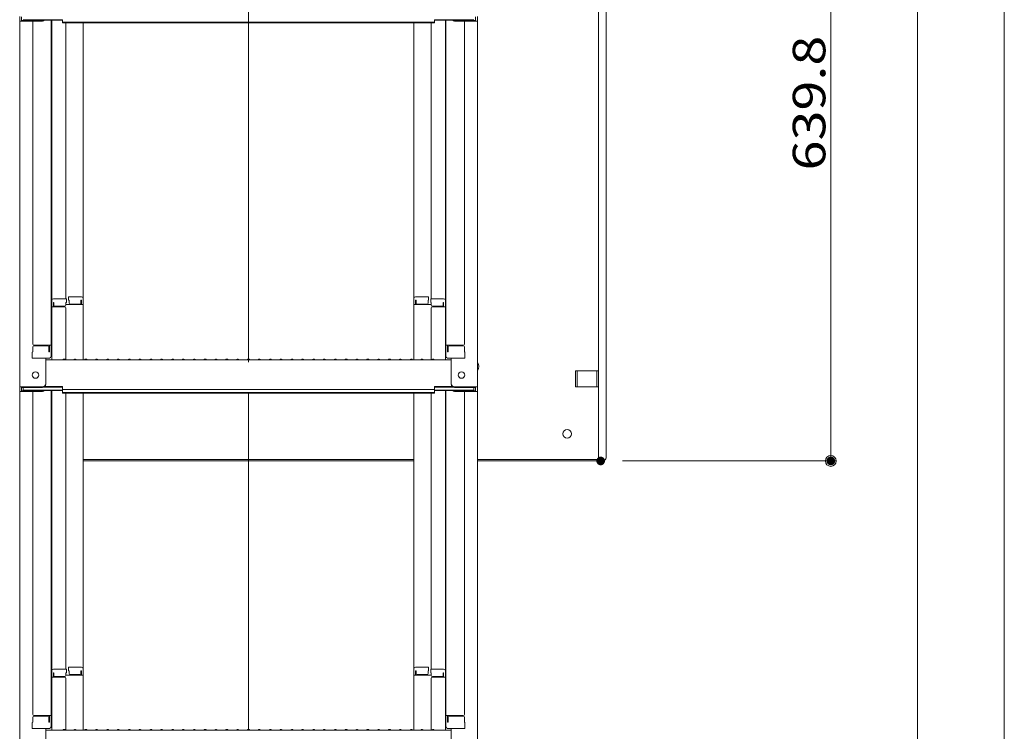
# Model space of a CAD drawing. Units: millimetres. Extents: x -2000 to 2000, y -1385 to 1385.
# Drawn here: x 714 to 1168, y 45 to 374 of the extents above; entities that cross this region are included whole.
import ezdxf

# ---------------------------------------------------------------- set-up
doc = ezdxf.new("R2010")
doc.units = ezdxf.units.MM
doc.header["$LTSCALE"] = 10
doc.linetypes.add('JWW_CENTERX2', pattern=[27.093333, 22.013333, -1.693333, 1.693333, -1.693333])
doc.linetypes.add('JWW_DASHED2', pattern=[3.386667, 1.693333, -1.693333])
for name, color, linetype in [('GRE_M', 7, 'Continuous'), ('MAZ_M', 7, 'Continuous'), ('MAZ_SSD', 7, 'Continuous'), ('SINSEN', 7, 'Continuous'), ('sunpou', 7, 'Continuous')]:
    doc.layers.add(name, color=color, linetype=linetype)
doc.styles.add('ＭＳ ゴシック', font='txt', dxfattribs={"height": 1})

# ---------------------------------------------------------------- blocks, each defined once
blk = doc.blocks.new('_ORIGIN_1-4_')
at = {"layer": 'sunpou', "color": 1, "linetype": 'Continuous', "lineweight": 5}
blk.add_line((0, 0), (-1, 0), dxfattribs=at)
blk.add_circle((0, 0), 0.5, dxfattribs=at)

msp = doc.modelspace()

# ---------------------------------------------------------------- linework, layer by layer
at = {"color": 7, "linetype": 'Continuous', "lineweight": 5}
for p, q in [((714.09, 375.12), (714.09, 372.95)), ((714.09, 372.95), (714.09, 204.33)), ((724.59, 372.95), (714.09, 372.95)), ((714.89, 374.85), (714.89, 373.23)), ((724.59, 373.23), (714.89, 373.23)), ((715.69, 373.6), (733.89, 373.6)), ((720.09, 372.95), (720.09, 223.98)), ((725.13, 373.33), (733.89, 373.33)), ((728.59, 373.33), (728.59, 218.36)), ((728.84, 244.1), (728.84, 373.33)), ((733.89, 372.14), (733.89, 373.6)), ((733.89, 372.41), (819.59, 372.41)), ((905.29, 372.41), (819.59, 372.41)), ((905.29, 372.14), (905.29, 373.6)), ((923.49, 373.6), (905.29, 373.6)), ((914.05, 373.33), (905.29, 373.33)), ((910.34, 244.1), (910.34, 373.33)), ((910.59, 373.33), (910.59, 218.36)), ((914.59, 373.23), (924.29, 373.23)), ((914.59, 372.95), (925.09, 372.95)), ((919.09, 372.95), (919.09, 223.98)), ((924.29, 374.85), (924.29, 373.23)), ((925.09, 375.12), (925.09, 372.95)), ((925.09, 372.95), (925.09, 204.33)), ((733.89, 372.14), (819.59, 372.14)), ((735.34, 372.14), (735.34, 244.9)), ((743.34, 245.06), (743.34, 372.14)), ((819.59, 217.08), (819.59, 372.14)), ((905.29, 372.14), (819.59, 372.14)), ((895.84, 245.06), (895.84, 372.14)), ((903.84, 372.14), (903.84, 244.9)), ((736.59, 245.86), (736.59, 244.18)), ((736.59, 245.86), (742.54, 245.86)), ((902.59, 245.86), (896.64, 245.86)), ((902.59, 245.86), (902.59, 244.18)), ((728.59, 243.06), (728.59, 238.31)), ((728.59, 243.06), (728.84, 243.06)), ((728.59, 238.79), (728.59, 243.04)), ((728.59, 243.04), (728.84, 243.04)), ((728.84, 244.1), (728.84, 216.73)), ((734.84, 241.23), (728.84, 241.23)), ((735.59, 244.9), (729.64, 244.9)), ((729.64, 243.22), (729.64, 241.23)), ((729.84, 243.22), (729.64, 243.22)), ((729.84, 243.22), (729.84, 241.97)), ((734.84, 241.47), (730.34, 241.47)), ((735.34, 243.22), (735.34, 241.97)), ((735.59, 243.22), (735.34, 243.22)), ((743.34, 242.19), (735.34, 242.19)), ((735.34, 216.79), (735.34, 240.73)), ((735.59, 244.9), (735.59, 243.22)), ((736.59, 244.18), (736.84, 244.18)), ((736.84, 244.18), (736.84, 242.94)), ((737.34, 242.44), (741.84, 242.44)), ((742.34, 244.18), (742.54, 244.18)), ((742.34, 244.18), (742.34, 242.94)), ((742.54, 244.18), (742.54, 242.19)), ((743.34, 245.06), (743.34, 216.73)), ((895.84, 245.06), (895.84, 216.73)), ((895.84, 242.19), (903.84, 242.19)), ((896.64, 244.18), (896.64, 242.19)), ((896.84, 244.18), (896.64, 244.18)), ((896.84, 244.18), (896.84, 242.94)), ((901.84, 242.44), (897.34, 242.44)), ((902.34, 244.18), (902.34, 242.94)), ((902.59, 244.18), (902.34, 244.18)), ((903.59, 244.9), (903.59, 243.22)), ((903.59, 244.9), (909.54, 244.9)), ((903.59, 243.22), (903.84, 243.22)), ((903.84, 243.22), (903.84, 241.97)), ((903.84, 216.79), (903.84, 240.73)), ((904.34, 241.47), (908.84, 241.47)), ((904.34, 241.23), (910.34, 241.23)), ((909.34, 243.22), (909.34, 241.97)), ((909.34, 243.22), (909.54, 243.22)), ((909.54, 243.22), (909.54, 241.23)), ((910.34, 244.1), (910.34, 216.73)), ((910.59, 243.06), (910.34, 243.06)), ((910.59, 243.04), (910.34, 243.04)), ((910.59, 243.06), (910.59, 238.31)), ((910.59, 238.79), (910.59, 243.04)), ((728.59, 238.79), (728.84, 238.79)), ((728.59, 238.31), (728.84, 238.31)), ((910.59, 238.79), (910.34, 238.79)), ((910.59, 238.31), (910.34, 238.31)), ((720.09, 222.73), (720.09, 220.41)), ((720.09, 220.41), (720.09, 222.73)), ((720.59, 223.48), (728.59, 223.48)), ((720.59, 223.23), (727.09, 223.23)), ((727.59, 220.41), (727.59, 222.73)), ((727.79, 220.41), (727.79, 223.48)), ((918.59, 223.48), (910.59, 223.48)), ((911.39, 220.41), (911.39, 223.48)), ((911.59, 220.41), (911.59, 222.73)), ((918.59, 223.23), (912.09, 223.23)), ((919.09, 220.41), (919.09, 222.73)), ((919.09, 222.73), (919.09, 220.41)), ((720.09, 220.41), (719.84, 220.32)), ((719.84, 217.56), (719.84, 220.32)), ((727.59, 220.41), (727.79, 220.41)), ((911.59, 220.41), (911.39, 220.41)), ((919.09, 220.41), (919.34, 220.32)), ((919.34, 217.56), (919.34, 220.32)), ((719.84, 217.56), (727.79, 217.56)), ((727.59, 217.56), (720.09, 217.56)), ((726.09, 205.55), (726.09, 217.56)), ((726.09, 216.73), (819.59, 216.73)), ((727.79, 217.56), (727.59, 217.56)), ((734.11, 216.95), (733.76, 216.75)), ((735.06, 216.95), (735.41, 216.75)), ((739.11, 216.95), (738.76, 216.75)), ((740.06, 216.95), (740.41, 216.75)), ((744.11, 216.95), (743.76, 216.75)), ((745.06, 216.95), (745.41, 216.75)), ((749.11, 216.95), (748.76, 216.75)), ((750.06, 216.95), (750.41, 216.75)), ((754.11, 216.95), (753.76, 216.75)), ((755.06, 216.95), (755.41, 216.75)), ((759.11, 216.95), (758.76, 216.75)), ((760.06, 216.95), (760.41, 216.75)), ((764.11, 216.95), (763.76, 216.75)), ((765.06, 216.95), (765.41, 216.75)), ((769.11, 216.95), (768.76, 216.75)), ((770.06, 216.95), (770.41, 216.75)), ((774.11, 216.95), (773.76, 216.75)), ((775.06, 216.95), (775.41, 216.75)), ((779.11, 216.95), (778.76, 216.75)), ((780.06, 216.95), (780.41, 216.75)), ((784.11, 216.95), (783.76, 216.75)), ((785.06, 216.95), (785.41, 216.75)), ((789.11, 216.95), (788.76, 216.75)), ((790.06, 216.95), (790.41, 216.75)), ((794.11, 216.95), (793.76, 216.75)), ((795.06, 216.95), (795.41, 216.75)), ((799.11, 216.95), (798.76, 216.75)), ((800.06, 216.95), (800.41, 216.75)), ((804.11, 216.95), (803.76, 216.75)), ((805.06, 216.95), (805.41, 216.75)), ((809.11, 216.95), (808.76, 216.75)), ((810.06, 216.95), (810.41, 216.75)), ((814.11, 216.95), (813.76, 216.75)), ((815.06, 216.95), (815.41, 216.75)), ((819.11, 216.95), (818.76, 216.75)), ((913.09, 216.73), (819.59, 216.73)), ((820.06, 216.95), (820.41, 216.75)), ((824.11, 216.95), (823.76, 216.75)), ((825.06, 216.95), (825.41, 216.75)), ((829.11, 216.95), (828.76, 216.75)), ((830.06, 216.95), (830.41, 216.75)), ((834.11, 216.95), (833.76, 216.75)), ((835.06, 216.95), (835.41, 216.75)), ((839.11, 216.95), (838.76, 216.75)), ((840.06, 216.95), (840.41, 216.75)), ((844.11, 216.95), (843.76, 216.75)), ((845.06, 216.95), (845.41, 216.75)), ((849.11, 216.95), (848.76, 216.75)), ((850.06, 216.95), (850.41, 216.75)), ((854.11, 216.95), (853.76, 216.75)), ((855.06, 216.95), (855.41, 216.75)), ((859.11, 216.95), (858.76, 216.75)), ((860.06, 216.95), (860.41, 216.75)), ((864.11, 216.95), (863.76, 216.75)), ((865.06, 216.95), (865.41, 216.75)), ((869.11, 216.95), (868.76, 216.75)), ((870.06, 216.95), (870.41, 216.75)), ((874.11, 216.95), (873.76, 216.75)), ((875.06, 216.95), (875.41, 216.75)), ((879.11, 216.95), (878.76, 216.75)), ((880.06, 216.95), (880.41, 216.75)), ((884.11, 216.95), (883.76, 216.75)), ((885.06, 216.95), (885.41, 216.75)), ((889.11, 216.95), (888.76, 216.75)), ((890.06, 216.95), (890.41, 216.75)), ((894.11, 216.95), (893.76, 216.75)), ((895.06, 216.95), (895.41, 216.75)), ((899.11, 216.95), (898.76, 216.75)), ((900.06, 216.95), (900.41, 216.75)), ((904.11, 216.95), (903.76, 216.75)), ((905.06, 216.95), (905.41, 216.75)), ((911.39, 217.56), (911.59, 217.56)), ((919.34, 217.56), (911.39, 217.56)), ((911.59, 217.56), (919.09, 217.56)), ((913.09, 205.55), (913.09, 217.56)), ((724.59, 204.33), (714.09, 204.33)), ((714.09, 204.33), (714.09, 202.15)), ((725.63, 204.48), (733.89, 204.48)), ((733.89, 203.01), (733.89, 204.48)), ((905.29, 203.01), (905.29, 204.48)), ((913.54, 204.48), (905.29, 204.48)), ((914.59, 204.33), (925.09, 204.33)), ((925.09, 204.33), (925.09, 202.15)), ((714.09, 202.15), (714.09, 33.53)), ((724.59, 202.15), (714.09, 202.15)), ((724.59, 204.05), (714.89, 204.05)), ((714.89, 204.05), (714.89, 202.43)), ((724.59, 202.43), (714.89, 202.43)), ((715.69, 204.05), (715.69, 202.8)), ((715.69, 202.8), (733.89, 202.8)), ((720.09, 202.15), (720.09, 53.18)), ((725.13, 202.53), (733.89, 202.53)), ((725.24, 204.2), (733.89, 204.2)), ((728.59, 202.53), (728.59, 47.56)), ((728.84, 73.3), (728.84, 202.53)), ((733.89, 203.01), (819.59, 203.01)), ((733.89, 201.34), (733.89, 202.8)), ((733.89, 201.61), (819.59, 201.61)), ((733.89, 201.34), (819.59, 201.34)), ((735.34, 201.34), (735.34, 74.1)), ((743.34, 74.26), (743.34, 201.34)), ((905.29, 203.01), (819.59, 203.01)), ((905.29, 201.61), (819.59, 201.61)), ((819.59, 46.28), (819.59, 201.34)), ((905.29, 201.34), (819.59, 201.34)), ((895.84, 74.26), (895.84, 201.34)), ((903.84, 201.34), (903.84, 74.1)), ((913.93, 204.2), (905.29, 204.2)), ((905.29, 201.34), (905.29, 202.8)), ((923.49, 202.8), (905.29, 202.8)), ((914.05, 202.53), (905.29, 202.53)), ((910.34, 73.3), (910.34, 202.53)), ((910.59, 202.53), (910.59, 47.56)), ((914.59, 204.05), (924.29, 204.05)), ((914.59, 202.43), (924.29, 202.43)), ((914.59, 202.15), (925.09, 202.15)), ((919.09, 202.15), (919.09, 53.18)), ((923.49, 204.05), (923.49, 202.8)), ((924.29, 204.05), (924.29, 202.43)), ((925.09, 202.15), (925.09, 33.53)), ((728.84, 73.3), (728.84, 45.93)), ((735.59, 74.1), (729.64, 74.1)), ((735.59, 74.1), (735.59, 72.42)), ((736.59, 75.06), (736.59, 73.38)), ((736.59, 75.06), (742.54, 75.06)), ((736.59, 73.38), (736.84, 73.38)), ((736.84, 73.38), (736.84, 72.14)), ((742.34, 73.38), (742.34, 72.14)), ((742.34, 73.38), (742.54, 73.38)), ((742.54, 73.38), (742.54, 71.39)), ((743.34, 74.26), (743.34, 45.93)), ((895.84, 74.26), (895.84, 45.93)), ((902.59, 75.06), (896.64, 75.06)), ((896.64, 73.38), (896.64, 71.39)), ((896.84, 73.38), (896.64, 73.38)), ((896.84, 73.38), (896.84, 72.14)), ((902.59, 73.38), (902.34, 73.38)), ((902.34, 73.38), (902.34, 72.14)), ((902.59, 75.06), (902.59, 73.38)), ((903.59, 74.1), (903.59, 72.42)), ((903.59, 74.1), (909.54, 74.1)), ((910.34, 73.3), (910.34, 45.93)), ((728.59, 72.26), (728.84, 72.26)), ((728.59, 72.26), (728.59, 67.51)), ((728.59, 72.24), (728.84, 72.24)), ((728.59, 67.99), (728.59, 72.24)), ((734.84, 70.43), (728.84, 70.43)), ((729.84, 72.42), (729.64, 72.42)), ((729.64, 72.42), (729.64, 70.43)), ((729.84, 72.42), (729.84, 71.17)), ((734.84, 70.67), (730.34, 70.67)), ((735.59, 72.42), (735.34, 72.42)), ((735.34, 72.42), (735.34, 71.17)), ((743.34, 71.39), (735.34, 71.39)), ((735.34, 45.99), (735.34, 69.93)), ((737.34, 71.64), (741.84, 71.64)), ((895.84, 71.39), (903.84, 71.39)), ((901.84, 71.64), (897.34, 71.64)), ((903.59, 72.42), (903.84, 72.42)), ((903.84, 72.42), (903.84, 71.17)), ((903.84, 45.99), (903.84, 69.93)), ((904.34, 70.67), (908.84, 70.67)), ((904.34, 70.43), (910.34, 70.43)), ((909.34, 72.42), (909.54, 72.42)), ((909.34, 72.42), (909.34, 71.17)), ((909.54, 72.42), (909.54, 70.43)), ((910.59, 72.26), (910.34, 72.26)), ((910.59, 72.24), (910.34, 72.24)), ((910.59, 72.26), (910.59, 67.51)), ((910.59, 67.99), (910.59, 72.24)), ((728.59, 67.99), (728.84, 67.99)), ((728.59, 67.51), (728.84, 67.51)), ((910.59, 67.99), (910.34, 67.99)), ((910.59, 67.51), (910.34, 67.51)), ((720.09, 49.61), (720.09, 51.93)), ((720.09, 51.93), (720.09, 49.61)), ((720.59, 52.68), (728.59, 52.68)), ((720.59, 52.43), (727.09, 52.43)), ((727.59, 49.61), (727.59, 51.93)), ((727.79, 49.61), (727.79, 52.68)), ((918.59, 52.68), (910.59, 52.68)), ((911.39, 49.61), (911.39, 52.68)), ((911.59, 49.61), (911.59, 51.93)), ((918.59, 52.43), (912.09, 52.43)), ((919.09, 51.93), (919.09, 49.61)), ((919.09, 49.61), (919.09, 51.93)), ((720.09, 49.61), (719.84, 49.52)), ((719.84, 46.76), (719.84, 49.52)), ((719.84, 46.76), (727.79, 46.76)), ((727.59, 46.76), (720.09, 46.76)), ((726.09, 34.75), (726.09, 46.76)), ((726.09, 45.93), (819.59, 45.93)), ((727.59, 49.61), (727.79, 49.61)), ((727.79, 46.76), (727.59, 46.76)), ((734.11, 46.15), (733.76, 45.95)), ((735.06, 46.15), (735.41, 45.95)), ((739.11, 46.15), (738.76, 45.95)), ((740.06, 46.15), (740.41, 45.95)), ((744.11, 46.15), (743.76, 45.95)), ((745.06, 46.15), (745.41, 45.95)), ((749.11, 46.15), (748.76, 45.95)), ((750.06, 46.15), (750.41, 45.95)), ((754.11, 46.15), (753.76, 45.95)), ((755.06, 46.15), (755.41, 45.95)), ((759.11, 46.15), (758.76, 45.95)), ((760.06, 46.15), (760.41, 45.95)), ((764.11, 46.15), (763.76, 45.95)), ((765.06, 46.15), (765.41, 45.95)), ((769.11, 46.15), (768.76, 45.95)), ((770.06, 46.15), (770.41, 45.95)), ((774.11, 46.15), (773.76, 45.95)), ((775.06, 46.15), (775.41, 45.95)), ((779.11, 46.15), (778.76, 45.95)), ((780.06, 46.15), (780.41, 45.95)), ((784.11, 46.15), (783.76, 45.95)), ((785.06, 46.15), (785.41, 45.95)), ((789.11, 46.15), (788.76, 45.95)), ((790.06, 46.15), (790.41, 45.95)), ((794.11, 46.15), (793.76, 45.95)), ((795.06, 46.15), (795.41, 45.95)), ((799.11, 46.15), (798.76, 45.95)), ((800.06, 46.15), (800.41, 45.95)), ((804.11, 46.15), (803.76, 45.95)), ((805.06, 46.15), (805.41, 45.95)), ((809.11, 46.15), (808.76, 45.95)), ((810.06, 46.15), (810.41, 45.95)), ((814.11, 46.15), (813.76, 45.95)), ((815.06, 46.15), (815.41, 45.95)), ((819.11, 46.15), (818.76, 45.95)), ((913.09, 45.93), (819.59, 45.93)), ((820.06, 46.15), (820.41, 45.95)), ((824.11, 46.15), (823.76, 45.95)), ((825.06, 46.15), (825.41, 45.95)), ((829.11, 46.15), (828.76, 45.95)), ((830.06, 46.15), (830.41, 45.95)), ((834.11, 46.15), (833.76, 45.95)), ((835.06, 46.15), (835.41, 45.95)), ((839.11, 46.15), (838.76, 45.95)), ((840.06, 46.15), (840.41, 45.95)), ((844.11, 46.15), (843.76, 45.95)), ((845.06, 46.15), (845.41, 45.95)), ((849.11, 46.15), (848.76, 45.95)), ((850.06, 46.15), (850.41, 45.95)), ((854.11, 46.15), (853.76, 45.95)), ((855.06, 46.15), (855.41, 45.95)), ((859.11, 46.15), (858.76, 45.95)), ((860.06, 46.15), (860.41, 45.95)), ((864.11, 46.15), (863.76, 45.95)), ((865.06, 46.15), (865.41, 45.95)), ((869.11, 46.15), (868.76, 45.95)), ((870.06, 46.15), (870.41, 45.95)), ((874.11, 46.15), (873.76, 45.95)), ((875.06, 46.15), (875.41, 45.95)), ((879.11, 46.15), (878.76, 45.95)), ((880.06, 46.15), (880.41, 45.95)), ((884.11, 46.15), (883.76, 45.95)), ((885.06, 46.15), (885.41, 45.95)), ((889.11, 46.15), (888.76, 45.95)), ((890.06, 46.15), (890.41, 45.95)), ((894.11, 46.15), (893.76, 45.95)), ((895.06, 46.15), (895.41, 45.95)), ((899.11, 46.15), (898.76, 45.95)), ((900.06, 46.15), (900.41, 45.95)), ((904.11, 46.15), (903.76, 45.95)), ((905.06, 46.15), (905.41, 45.95)), ((911.59, 49.61), (911.39, 49.61)), ((911.39, 46.76), (911.59, 46.76)), ((919.34, 46.76), (911.39, 46.76)), ((911.59, 46.76), (919.09, 46.76)), ((913.09, 34.75), (913.09, 46.76)), ((919.09, 49.61), (919.34, 49.52)), ((919.34, 46.76), (919.34, 49.52))]:
    msp.add_line(p, q, dxfattribs=at)
for centre in [(721.39, 209.73), (917.79, 209.73)]:
    msp.add_circle(centre, 1.5, dxfattribs=at)
for centre, radius, start, end in [((724.59, 374.45), 1.5, 270, 311.3702), ((724.59, 374.73), 1.5, 270, 291.114), ((914.59, 374.45), 1.5, 228.6298, 270), ((914.59, 374.73), 1.5, 248.886, 270), ((742.54, 245.06), 0.8, 0, 90), ((896.64, 245.06), 0.8, 90, 180), ((729.64, 244.1), 0.8, 90, 180), ((730.34, 241.97), 0.5, 180, 270), ((734.84, 241.97), 0.5, 270, 0), ((734.84, 240.73), 0.5, 0, 90), ((737.34, 242.94), 0.5, 180, 270), ((741.84, 242.94), 0.5, 270, 0), ((897.34, 242.94), 0.5, 180, 270), ((901.84, 242.94), 0.5, 270, 0), ((904.34, 241.97), 0.5, 180, 270), ((904.34, 240.73), 0.5, 90, 180), ((908.84, 241.97), 0.5, 270, 0), ((909.54, 244.1), 0.8, 0, 90), ((720.59, 223.98), 0.5, 180, 270), ((720.59, 222.73), 0.5, 90, 180), ((727.09, 222.73), 0.5, 0, 90), ((912.09, 222.73), 0.5, 90, 180), ((918.59, 223.98), 0.5, 270, 0), ((918.59, 222.73), 0.5, 0, 90), ((727.79, 218.36), 0.8, 270, 0), ((911.39, 218.36), 0.8, 180, 270), ((733.69, 216.88), 0.15, 270, 300.0682), ((734.59, 216.13), 0.95, 90, 120.0682), ((734.59, 216.13), 0.95, 59.9318, 90), ((735.49, 216.88), 0.15, 239.9318, 270), ((738.69, 216.88), 0.15, 270, 300.0682), ((739.59, 216.13), 0.95, 90, 120.0682), ((739.59, 216.13), 0.95, 59.9318, 90), ((740.49, 216.88), 0.15, 239.9318, 270), ((743.69, 216.88), 0.15, 270, 300.0682), ((744.59, 216.13), 0.95, 90, 120.0682), ((744.59, 216.13), 0.95, 59.9318, 90), ((745.49, 216.88), 0.15, 239.9318, 270), ((748.69, 216.88), 0.15, 270, 300.0682), ((749.59, 216.13), 0.95, 90, 120.0682), ((749.59, 216.13), 0.95, 59.9318, 90), ((750.49, 216.88), 0.15, 239.9318, 270), ((753.69, 216.88), 0.15, 270, 300.0682), ((754.59, 216.13), 0.95, 90, 120.0682), ((754.59, 216.13), 0.95, 59.9318, 90), ((755.49, 216.88), 0.15, 239.9318, 270), ((758.69, 216.88), 0.15, 270, 300.0682), ((759.59, 216.13), 0.95, 90, 120.0682), ((759.59, 216.13), 0.95, 59.9318, 90), ((760.49, 216.88), 0.15, 239.9318, 270), ((763.69, 216.88), 0.15, 270, 300.0682), ((764.59, 216.13), 0.95, 90, 120.0682), ((764.59, 216.13), 0.95, 59.9318, 90), ((765.49, 216.88), 0.15, 239.9318, 270), ((768.69, 216.88), 0.15, 270, 300.0682), ((769.59, 216.13), 0.95, 90, 120.0682), ((769.59, 216.13), 0.95, 59.9318, 90), ((770.49, 216.88), 0.15, 239.9318, 270), ((773.69, 216.88), 0.15, 270, 300.0682), ((774.59, 216.13), 0.95, 90, 120.0682), ((774.59, 216.13), 0.95, 59.9318, 90), ((775.49, 216.88), 0.15, 239.9318, 270), ((778.69, 216.88), 0.15, 270, 300.0682), ((779.59, 216.13), 0.95, 90, 120.0682), ((779.59, 216.13), 0.95, 59.9318, 90), ((780.49, 216.88), 0.15, 239.9318, 270), ((783.69, 216.88), 0.15, 270, 300.0682), ((784.59, 216.13), 0.95, 90, 120.0682), ((784.59, 216.13), 0.95, 59.9318, 90), ((785.49, 216.88), 0.15, 239.9318, 270), ((788.69, 216.88), 0.15, 270, 300.0682), ((789.59, 216.13), 0.95, 90, 120.0682), ((789.59, 216.13), 0.95, 59.9318, 90), ((790.49, 216.88), 0.15, 239.9318, 270), ((793.69, 216.88), 0.15, 270, 300.0682), ((794.59, 216.13), 0.95, 90, 120.0682), ((794.59, 216.13), 0.95, 59.9318, 90), ((795.49, 216.88), 0.15, 239.9318, 270), ((798.69, 216.88), 0.15, 270, 300.0682), ((799.59, 216.13), 0.95, 90, 120.0682), ((799.59, 216.13), 0.95, 59.9318, 90), ((800.49, 216.88), 0.15, 239.9318, 270), ((803.69, 216.88), 0.15, 270, 300.0682), ((804.59, 216.13), 0.95, 90, 120.0682), ((804.59, 216.13), 0.95, 59.9318, 90), ((805.49, 216.88), 0.15, 239.9318, 270), ((808.69, 216.88), 0.15, 270, 300.0682), ((809.59, 216.13), 0.95, 90, 120.0682), ((809.59, 216.13), 0.95, 59.9318, 90), ((810.49, 216.88), 0.15, 239.9318, 270), ((813.69, 216.88), 0.15, 270, 300.0682), ((814.59, 216.13), 0.95, 90, 120.0682), ((814.59, 216.13), 0.95, 59.9318, 90), ((815.49, 216.88), 0.15, 239.9318, 270), ((818.69, 216.88), 0.15, 270, 300.0682), ((819.59, 216.13), 0.95, 90, 120.0682), ((819.59, 216.13), 0.95, 59.9318, 90), ((820.49, 216.88), 0.15, 239.9318, 270), ((823.69, 216.88), 0.15, 270, 300.0682), ((824.59, 216.13), 0.95, 90, 120.0682), ((824.59, 216.13), 0.95, 59.9318, 90), ((825.49, 216.88), 0.15, 239.9318, 270), ((828.69, 216.88), 0.15, 270, 300.0682), ((829.59, 216.13), 0.95, 90, 120.0682), ((829.59, 216.13), 0.95, 59.9318, 90), ((830.49, 216.88), 0.15, 239.9318, 270), ((833.69, 216.88), 0.15, 270, 300.0682), ((834.59, 216.13), 0.95, 90, 120.0682), ((834.59, 216.13), 0.95, 59.9318, 90), ((835.49, 216.88), 0.15, 239.9318, 270), ((838.69, 216.88), 0.15, 270, 300.0682), ((839.59, 216.13), 0.95, 90, 120.0682), ((839.59, 216.13), 0.95, 59.9318, 90), ((840.49, 216.88), 0.15, 239.9318, 270), ((843.69, 216.88), 0.15, 270, 300.0682), ((844.59, 216.13), 0.95, 90, 120.0682), ((844.59, 216.13), 0.95, 59.9318, 90), ((845.49, 216.88), 0.15, 239.9318, 270), ((848.69, 216.88), 0.15, 270, 300.0682), ((849.59, 216.13), 0.95, 90, 120.0682), ((849.59, 216.13), 0.95, 59.9318, 90), ((850.49, 216.88), 0.15, 239.9318, 270), ((853.69, 216.88), 0.15, 270, 300.0682), ((854.59, 216.13), 0.95, 90, 120.0682), ((854.59, 216.13), 0.95, 59.9318, 90), ((855.49, 216.88), 0.15, 239.9318, 270), ((858.69, 216.88), 0.15, 270, 300.0682), ((859.59, 216.13), 0.95, 90, 120.0682), ((859.59, 216.13), 0.95, 59.9318, 90), ((860.49, 216.88), 0.15, 239.9318, 270), ((863.69, 216.88), 0.15, 270, 300.0682), ((864.59, 216.13), 0.95, 90, 120.0682), ((864.59, 216.13), 0.95, 59.9318, 90), ((865.49, 216.88), 0.15, 239.9318, 270), ((868.69, 216.88), 0.15, 270, 300.0682), ((869.59, 216.13), 0.95, 90, 120.0682), ((869.59, 216.13), 0.95, 59.9318, 90), ((870.49, 216.88), 0.15, 239.9318, 270), ((873.69, 216.88), 0.15, 270, 300.0682), ((874.59, 216.13), 0.95, 90, 120.0682), ((874.59, 216.13), 0.95, 59.9318, 90), ((875.49, 216.88), 0.15, 239.9318, 270), ((878.69, 216.88), 0.15, 270, 300.0682), ((879.59, 216.13), 0.95, 90, 120.0682), ((879.59, 216.13), 0.95, 59.9318, 90), ((880.49, 216.88), 0.15, 239.9318, 270), ((883.69, 216.88), 0.15, 270, 300.0682), ((884.59, 216.13), 0.95, 90, 120.0682), ((884.59, 216.13), 0.95, 59.9318, 90), ((885.49, 216.88), 0.15, 239.9318, 270), ((888.69, 216.88), 0.15, 270, 300.0682), ((889.59, 216.13), 0.95, 90, 120.0682), ((889.59, 216.13), 0.95, 59.9318, 90), ((890.49, 216.88), 0.15, 239.9318, 270), ((893.69, 216.88), 0.15, 270, 300.0682), ((894.59, 216.13), 0.95, 90, 120.0682), ((894.59, 216.13), 0.95, 59.9318, 90), ((895.49, 216.88), 0.15, 239.9318, 270), ((898.69, 216.88), 0.15, 270, 300.0682), ((899.59, 216.13), 0.95, 90, 120.0682), ((899.59, 216.13), 0.95, 59.9318, 90), ((900.49, 216.88), 0.15, 239.9318, 270), ((903.69, 216.88), 0.15, 270, 300.0682), ((904.59, 216.13), 0.95, 90, 120.0682), ((904.59, 216.13), 0.95, 59.9318, 90), ((905.49, 216.88), 0.15, 239.9318, 270), ((922.38, 213.73), 3.37, 323.5356, 36.4644), ((724.59, 205.83), 1.5, 270, 0), ((724.59, 205.55), 1.5, 270, 0), ((914.59, 205.83), 1.5, 180, 270), ((914.59, 205.55), 1.5, 180, 270), ((724.59, 203.93), 1.5, 270, 291.114), ((724.59, 203.65), 1.5, 270, 311.3702), ((914.59, 203.65), 1.5, 228.6298, 270), ((914.59, 203.93), 1.5, 248.886, 270), ((729.64, 73.3), 0.8, 90, 180), ((742.54, 74.26), 0.8, 0, 90), ((896.64, 74.26), 0.8, 90, 180), ((909.54, 73.3), 0.8, 0, 90), ((730.34, 71.17), 0.5, 180, 270), ((734.84, 71.17), 0.5, 270, 0), ((734.84, 69.93), 0.5, 0, 90), ((737.34, 72.14), 0.5, 180, 270), ((741.84, 72.14), 0.5, 270, 0), ((897.34, 72.14), 0.5, 180, 270), ((901.84, 72.14), 0.5, 270, 0), ((904.34, 71.17), 0.5, 180, 270), ((904.34, 69.93), 0.5, 90, 180), ((908.84, 71.17), 0.5, 270, 0), ((720.59, 53.18), 0.5, 180, 270), ((720.59, 51.93), 0.5, 90, 180), ((727.09, 51.93), 0.5, 0, 90), ((912.09, 51.93), 0.5, 90, 180), ((918.59, 53.18), 0.5, 270, 0), ((918.59, 51.93), 0.5, 0, 90), ((727.79, 47.56), 0.8, 270, 0), ((733.69, 46.08), 0.15, 270, 300.0682), ((734.59, 45.33), 0.95, 90, 120.0682), ((734.59, 45.33), 0.95, 59.9318, 90), ((735.49, 46.08), 0.15, 239.9318, 270), ((738.69, 46.08), 0.15, 270, 300.0682), ((739.59, 45.33), 0.95, 90, 120.0682), ((739.59, 45.33), 0.95, 59.9318, 90), ((740.49, 46.08), 0.15, 239.9318, 270), ((743.69, 46.08), 0.15, 270, 300.0682), ((744.59, 45.33), 0.95, 90, 120.0682), ((744.59, 45.33), 0.95, 59.9318, 90), ((745.49, 46.08), 0.15, 239.9318, 270), ((748.69, 46.08), 0.15, 270, 300.0682), ((749.59, 45.33), 0.95, 90, 120.0682), ((749.59, 45.33), 0.95, 59.9318, 90), ((750.49, 46.08), 0.15, 239.9318, 270), ((753.69, 46.08), 0.15, 270, 300.0682), ((754.59, 45.33), 0.95, 90, 120.0682), ((754.59, 45.33), 0.95, 59.9318, 90), ((755.49, 46.08), 0.15, 239.9318, 270), ((758.69, 46.08), 0.15, 270, 300.0682), ((759.59, 45.33), 0.95, 90, 120.0682), ((759.59, 45.33), 0.95, 59.9318, 90), ((760.49, 46.08), 0.15, 239.9318, 270), ((763.69, 46.08), 0.15, 270, 300.0682), ((764.59, 45.33), 0.95, 90, 120.0682), ((764.59, 45.33), 0.95, 59.9318, 90), ((765.49, 46.08), 0.15, 239.9318, 270), ((768.69, 46.08), 0.15, 270, 300.0682), ((769.59, 45.33), 0.95, 90, 120.0682), ((769.59, 45.33), 0.95, 59.9318, 90), ((770.49, 46.08), 0.15, 239.9318, 270), ((773.69, 46.08), 0.15, 270, 300.0682), ((774.59, 45.33), 0.95, 90, 120.0682), ((774.59, 45.33), 0.95, 59.9318, 90), ((775.49, 46.08), 0.15, 239.9318, 270), ((778.69, 46.08), 0.15, 270, 300.0682), ((779.59, 45.33), 0.95, 90, 120.0682), ((779.59, 45.33), 0.95, 59.9318, 90), ((780.49, 46.08), 0.15, 239.9318, 270), ((783.69, 46.08), 0.15, 270, 300.0682), ((784.59, 45.33), 0.95, 90, 120.0682), ((784.59, 45.33), 0.95, 59.9318, 90), ((785.49, 46.08), 0.15, 239.9318, 270), ((788.69, 46.08), 0.15, 270, 300.0682), ((789.59, 45.33), 0.95, 90, 120.0682), ((789.59, 45.33), 0.95, 59.9318, 90), ((790.49, 46.08), 0.15, 239.9318, 270), ((793.69, 46.08), 0.15, 270, 300.0682), ((794.59, 45.33), 0.95, 90, 120.0682), ((794.59, 45.33), 0.95, 59.9318, 90), ((795.49, 46.08), 0.15, 239.9318, 270), ((798.69, 46.08), 0.15, 270, 300.0682), ((799.59, 45.33), 0.95, 90, 120.0682), ((799.59, 45.33), 0.95, 59.9318, 90), ((800.49, 46.08), 0.15, 239.9318, 270), ((803.69, 46.08), 0.15, 270, 300.0682), ((804.59, 45.33), 0.95, 90, 120.0682), ((804.59, 45.33), 0.95, 59.9318, 90), ((805.49, 46.08), 0.15, 239.9318, 270), ((808.69, 46.08), 0.15, 270, 300.0682), ((809.59, 45.33), 0.95, 90, 120.0682), ((809.59, 45.33), 0.95, 59.9318, 90), ((810.49, 46.08), 0.15, 239.9318, 270), ((813.69, 46.08), 0.15, 270, 300.0682), ((814.59, 45.33), 0.95, 90, 120.0682), ((814.59, 45.33), 0.95, 59.9318, 90), ((815.49, 46.08), 0.15, 239.9318, 270), ((818.69, 46.08), 0.15, 270, 300.0682), ((819.59, 45.33), 0.95, 90, 120.0682), ((819.59, 45.33), 0.95, 59.9318, 90), ((820.49, 46.08), 0.15, 239.9318, 270), ((823.69, 46.08), 0.15, 270, 300.0682), ((824.59, 45.33), 0.95, 90, 120.0682), ((824.59, 45.33), 0.95, 59.9318, 90), ((825.49, 46.08), 0.15, 239.9318, 270), ((828.69, 46.08), 0.15, 270, 300.0682), ((829.59, 45.33), 0.95, 90, 120.0682), ((829.59, 45.33), 0.95, 59.9318, 90), ((830.49, 46.08), 0.15, 239.9318, 270), ((833.69, 46.08), 0.15, 270, 300.0682), ((834.59, 45.33), 0.95, 90, 120.0682), ((834.59, 45.33), 0.95, 59.9318, 90), ((835.49, 46.08), 0.15, 239.9318, 270), ((838.69, 46.08), 0.15, 270, 300.0682), ((839.59, 45.33), 0.95, 90, 120.0682), ((839.59, 45.33), 0.95, 59.9318, 90), ((840.49, 46.08), 0.15, 239.9318, 270), ((843.69, 46.08), 0.15, 270, 300.0682), ((844.59, 45.33), 0.95, 90, 120.0682), ((844.59, 45.33), 0.95, 59.9318, 90), ((845.49, 46.08), 0.15, 239.9318, 270), ((848.69, 46.08), 0.15, 270, 300.0682), ((849.59, 45.33), 0.95, 90, 120.0682), ((849.59, 45.33), 0.95, 59.9318, 90), ((850.49, 46.08), 0.15, 239.9318, 270), ((853.69, 46.08), 0.15, 270, 300.0682), ((854.59, 45.33), 0.95, 90, 120.0682), ((854.59, 45.33), 0.95, 59.9318, 90), ((855.49, 46.08), 0.15, 239.9318, 270), ((858.69, 46.08), 0.15, 270, 300.0682), ((859.59, 45.33), 0.95, 90, 120.0682), ((859.59, 45.33), 0.95, 59.9318, 90), ((860.49, 46.08), 0.15, 239.9318, 270), ((863.69, 46.08), 0.15, 270, 300.0682), ((864.59, 45.33), 0.95, 90, 120.0682), ((864.59, 45.33), 0.95, 59.9318, 90), ((865.49, 46.08), 0.15, 239.9318, 270), ((868.69, 46.08), 0.15, 270, 300.0682), ((869.59, 45.33), 0.95, 90, 120.0682), ((869.59, 45.33), 0.95, 59.9318, 90), ((870.49, 46.08), 0.15, 239.9318, 270), ((873.69, 46.08), 0.15, 270, 300.0682), ((874.59, 45.33), 0.95, 90, 120.0682), ((874.59, 45.33), 0.95, 59.9318, 90), ((875.49, 46.08), 0.15, 239.9318, 270), ((878.69, 46.08), 0.15, 270, 300.0682), ((879.59, 45.33), 0.95, 90, 120.0682), ((879.59, 45.33), 0.95, 59.9318, 90), ((880.49, 46.08), 0.15, 239.9318, 270), ((883.69, 46.08), 0.15, 270, 300.0682), ((884.59, 45.33), 0.95, 90, 120.0682), ((884.59, 45.33), 0.95, 59.9318, 90), ((885.49, 46.08), 0.15, 239.9318, 270), ((888.69, 46.08), 0.15, 270, 300.0682), ((889.59, 45.33), 0.95, 90, 120.0682), ((889.59, 45.33), 0.95, 59.9318, 90), ((890.49, 46.08), 0.15, 239.9318, 270), ((893.69, 46.08), 0.15, 270, 300.0682), ((894.59, 45.33), 0.95, 90, 120.0682), ((894.59, 45.33), 0.95, 59.9318, 90), ((895.49, 46.08), 0.15, 239.9318, 270), ((898.69, 46.08), 0.15, 270, 300.0682), ((899.59, 45.33), 0.95, 90, 120.0682), ((899.59, 45.33), 0.95, 59.9318, 90), ((900.49, 46.08), 0.15, 239.9318, 270), ((903.69, 46.08), 0.15, 270, 300.0682), ((904.59, 45.33), 0.95, 90, 120.0682), ((904.59, 45.33), 0.95, 59.9318, 90), ((905.49, 46.08), 0.15, 239.9318, 270), ((911.39, 47.56), 0.8, 180, 270)]:
    msp.add_arc(centre, radius, start, end, dxfattribs=at)
at = {"layer": 'DEFPOINTS', "color": 7, "linetype": 'Continuous', "lineweight": 5, "const_width": 2}
for points in [[(982.94, 170.12, 0.414214), (981.94, 171.12, 0.414214), (980.94, 170.12, 0.414214), (981.94, 169.12, 0.414214)], [(1089.04, 170.12, 0.414214), (1088.04, 171.12, 0.414214), (1087.04, 170.12, 0.414214), (1088.04, 169.12, 0.414214)]]:
    msp.add_lwpolyline(points, format="xyb", close=True, dxfattribs=at)
at = {"layer": 'GRE_M', "color": 4, "linetype": 'Continuous', "lineweight": 5}
for p, q in [((980.89, 499.62), (980.89, 170.12)), ((984.49, 483.12), (984.49, 171.62)), ((743.34, 170.72), (895.84, 170.72)), ((743.34, 170.12), (895.84, 170.12)), ((925.09, 170.72), (980.89, 170.72)), ((925.09, 170.12), (981.49, 170.12)), ((980.89, 170.12), (982.99, 170.12))]:
    msp.add_line(p, q, dxfattribs=at)
msp.add_circle((966.49, 182.62), 2, dxfattribs=at)
msp.add_arc((982.99, 171.62), 1.5, 270, 0, dxfattribs=at)
at = {"layer": 'MAZ_M', "color": 4, "linetype": 'Continuous', "lineweight": 5}
for p, q in [((970.39, 211.72), (980.89, 211.72)), ((970.39, 211.72), (970.39, 204.22)), ((980.89, 211.72), (980.89, 204.22)), ((980.89, 204.22), (970.39, 204.22))]:
    msp.add_line(p, q, dxfattribs=at)
at = {"layer": 'MAZ_SSD', "color": 4, "linetype": 'JWW_DASHED2', "lineweight": 5}
for p, q in [((971.14, 211.72), (971.14, 204.22)), ((980.14, 211.72), (980.14, 204.22))]:
    msp.add_line(p, q, dxfattribs=at)
at = {"layer": 'SINSEN', "color": 4, "linetype": 'JWW_CENTERX2', "lineweight": 9}
msp.add_line((819.59, 977.71), (819.59, 148.92), dxfattribs=at)
at = {"layer": 'sunpou', "color": 1, "linetype": 'Continuous', "lineweight": 5}
for p, q in [((1168.04, 590.69), (1168.04, -849.31)), ((1128.04, 587.19), (1128.04, -631.91)), ((1088.04, 485.02), (1088.04, 175.12)), ((991.94, 170.12), (1090.54, 170.12))]:
    msp.add_line(p, q, dxfattribs=at)

# ---------------------------------------------------------------- block references
at = {"layer": 'sunpou', "color": 1, "linetype": 'Continuous', "lineweight": 5, "xscale": 5, "yscale": 5, "rotation": 270}
msp.add_blockref('_ORIGIN_1-4_', (1088.04, 170.12), dxfattribs=at)

# ---------------------------------------------------------------- texts
at = {"layer": 'sunpou', "color": 2, "linetype": 'Continuous', "lineweight": 18, "style": 'ＭＳ ゴシック', "width": 1.215077}
msp.add_text('639.8', height=15.011, rotation=90, dxfattribs=at).set_placement((1085.53, 304.07))

doc.saveas('drawing.dxf')
